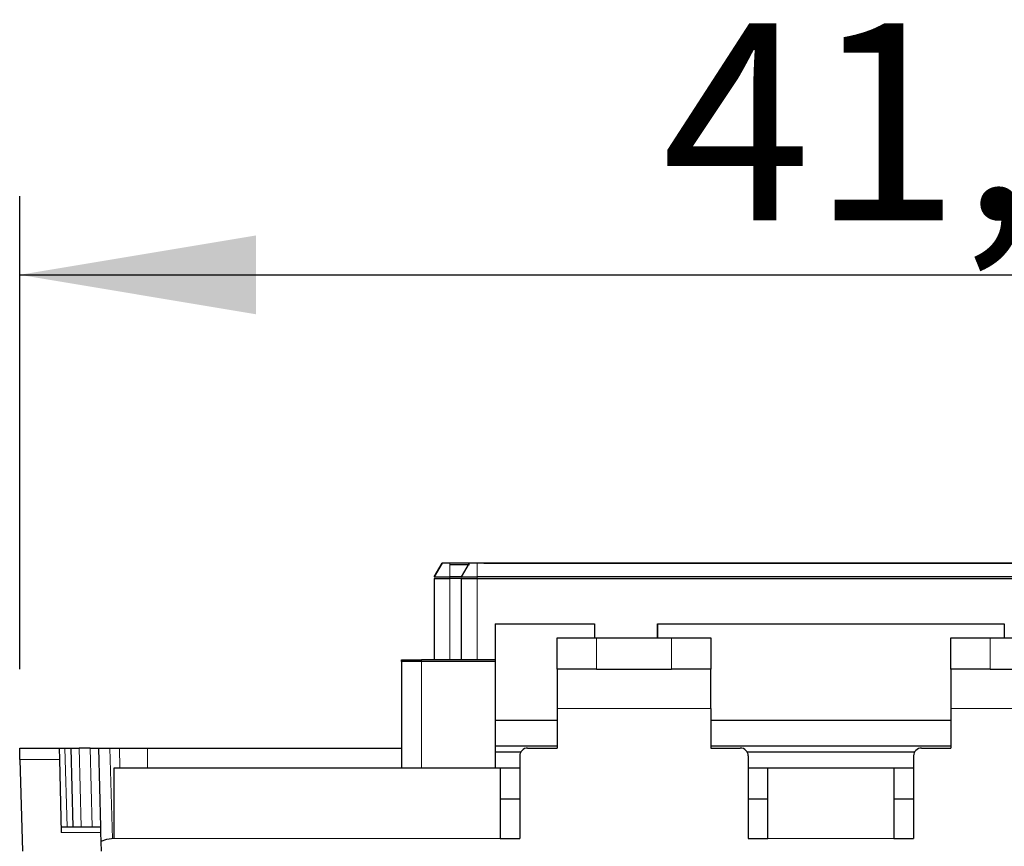
# Model space of a CAD drawing. Units: millimetres. Extents: x 0 to 420, y 0 to 297.
# Drawn here: x 154 to 167, y 211 to 222 of the extents above; entities that cross this region are included whole.
import ezdxf

# ---------------------------------------------------------------- set-up
doc = ezdxf.new("R2010")
doc.units = ezdxf.units.MM
doc.layers.add('QUOTE', color=7, linetype='Continuous')
doc.styles.add('SLDTEXTSTYLE9', font='GOTHIC.TTF', dxfattribs={"width": 0.913})
doc.dimstyles.new('SLDDIMSTYLE0', dxfattribs={"dimtxt": 2.5, "dimasz": 3, "dimexe": 0, "dimexo": 0.0625, "dimtad": 1, "dimlfac": 2, "dimrnd": 1e-09, "dimzin": 12, "dimdsep": 46, "dimtxsty": 'SLDTEXTSTYLE9', "dimsah": 1, "dimcen": 0.09, "dimadec": 0, "dimazin": 3, "dimtfac": 1, "dimtofl": 0, "dimtmove": 0, "dimatfit": 3, "dimfxl": 0, "dimfrac": 2, "dimtolj": 1, "dimtzin": 12, "dimarcsym": 0})

# ---------------------------------------------------------------- blocks, each defined once
blk = doc.blocks.new('_D_1')
at = {"layer": 'QUOTE', "color": 4}
for p, q in [((154.198, 213.474), (154.198, 219.478)), ((174.798, 213.474), (174.798, 219.478)), ((154.198, 218.478), (174.798, 218.478))]:
    blk.add_line(p, q, dxfattribs=at)
for points in [[(154.198, 218.478), (157.198, 217.978), (157.198, 218.978)], [(174.798, 218.478), (171.798, 218.978), (171.798, 217.978)]]:
    blk.add_solid(points, dxfattribs=at)
at = {"layer": 'QUOTE', "color": 4, "insert": (162.354, 221.671), "char_height": 2.5, "attachment_point": 1, "style": 'SLDTEXTSTYLE9'}
blk.add_mtext('41,2', dxfattribs=at)

msp = doc.modelspace()

# ---------------------------------------------------------------- linework, layer by layer
at = {"color": 7, "linetype": 'Continuous', "lineweight": 25}
for p, q in [((159.4608, 214.6448), (159.5608, 214.8198)), ((159.5608, 214.8198), (159.4608, 214.6448)), ((159.5608, 214.8198), (159.5608, 214.8198)), ((159.8083, 214.6448), (159.9083, 214.8198)), ((159.8083, 214.6448), (159.9083, 214.8198)), ((159.9083, 214.8198), (159.9083, 214.8198)), ((168.9883, 214.8198), (160.0083, 214.8198)), ((160.0908, 214.8198), (168.9058, 214.8198)), ((159.4608, 214.6239), (159.4606, 214.6236)), ((159.4606, 214.6236), (159.4606, 213.5948)), ((159.4608, 214.6448), (159.4608, 214.6448)), ((159.8081, 214.6236), (159.8083, 214.6239)), ((159.8081, 213.5948), (159.8081, 214.6236)), ((159.8083, 214.6448), (159.8083, 214.6448)), ((160.0081, 214.6236), (168.9881, 214.6236)), ((168.9883, 214.6448), (160.0083, 214.6448)), ((160.2356, 214.0486), (161.4981, 214.0486)), ((160.2356, 214.0486), (160.2356, 213.5948)), ((160.2358, 214.0486), (160.2358, 213.5948)), ((161.4981, 214.0486), (161.4981, 213.8736)), ((162.2981, 214.0486), (166.6981, 214.0486)), ((162.2981, 213.8736), (162.2981, 214.0486)), ((162.2983, 214.0486), (162.2983, 213.8736)), ((166.6981, 214.0486), (166.6981, 213.8736)), ((161.0231, 213.4736), (161.0231, 213.8736)), ((161.0231, 213.8736), (161.5231, 213.8736)), ((161.5231, 213.8736), (162.4731, 213.8736)), ((162.4731, 213.8736), (162.9731, 213.8736)), ((162.9731, 213.8736), (162.9731, 213.4736)), ((166.0231, 213.4736), (166.0231, 213.8736)), ((166.0231, 213.8736), (166.5231, 213.8736)), ((166.5231, 213.8736), (167.4731, 213.8736)), ((159.0481, 213.5736), (159.0481, 212.2236)), ((159.0483, 213.5736), (159.0483, 213.5948)), ((159.0483, 213.5736), (159.0483, 213.5948)), ((159.0483, 213.5948), (159.0483, 213.5948)), ((159.0483, 213.5948), (159.0483, 213.5948)), ((160.2356, 213.5736), (159.2981, 213.5736)), ((160.2358, 213.5948), (159.2983, 213.5948)), ((159.7483, 213.5948), (159.6542, 213.5948)), ((160.2356, 213.5736), (160.2356, 212.2236)), ((160.2358, 213.5948), (160.2358, 212.2236)), ((161.5231, 213.4736), (161.0231, 213.4736)), ((161.0231, 213.4736), (161.0231, 212.9736)), ((161.5231, 213.4736), (162.4731, 213.4736)), ((162.9731, 213.4736), (162.4731, 213.4736)), ((162.9731, 212.9736), (162.9731, 213.4736)), ((166.5231, 213.4736), (166.0231, 213.4736)), ((166.0231, 213.4736), (166.0231, 212.9736)), ((166.5231, 213.4736), (167.4731, 213.4736)), ((161.0231, 212.9736), (161.0231, 212.4736)), ((162.9731, 212.9736), (162.9731, 212.4736)), ((166.0231, 212.9736), (166.0231, 212.4736)), ((161.0231, 212.8236), (160.2358, 212.8236)), ((166.0231, 212.8236), (162.9731, 212.8236)), ((154.1981, 212.4736), (154.6981, 212.4736)), ((154.2019, 212.3272), (154.1981, 212.4736)), ((154.6981, 212.4736), (154.6981, 212.4736)), ((154.6981, 212.4736), (154.7019, 212.3272)), ((154.6981, 212.4736), (154.7731, 212.4736)), ((154.7731, 212.4736), (154.8481, 212.4736)), ((154.8481, 212.4736), (154.8743, 211.4736)), ((154.8481, 212.4736), (154.9528, 212.4736)), ((155.0934, 212.4736), (154.9528, 212.4736)), ((155.0934, 212.4736), (155.1981, 212.4736)), ((155.1981, 212.4736), (155.2243, 211.4736)), ((155.1981, 212.4736), (155.3445, 212.4736)), ((155.3445, 212.4736), (155.4659, 212.4736)), ((155.4659, 212.4736), (155.8193, 212.4736)), ((155.8193, 212.4736), (159.0481, 212.4736)), ((161.0231, 212.4986), (160.2358, 212.4986)), ((160.2358, 212.4236), (160.5615, 212.4236)), ((160.6481, 212.4736), (161.0231, 212.4736)), ((166.0231, 212.4986), (162.9731, 212.4986)), ((162.9731, 212.4736), (163.3481, 212.4736)), ((163.4347, 212.4236), (165.5615, 212.4236)), ((165.6481, 212.4736), (166.0231, 212.4736)), ((154.2019, 212.3272), (154.2324, 211.1638)), ((154.7019, 212.3272), (154.7262, 211.4004)), ((160.5481, 212.3736), (160.5481, 211.3236)), ((163.4481, 212.3736), (163.4481, 211.3236)), ((165.5481, 212.3736), (165.5481, 211.3236)), ((155.3981, 211.3236), (155.3981, 212.2236)), ((155.3981, 212.2236), (160.2981, 212.2236)), ((160.2981, 212.2236), (160.2981, 211.3236)), ((160.2981, 212.2236), (160.5481, 212.2236)), ((163.4481, 212.2236), (163.6981, 212.2236)), ((163.6981, 211.3236), (163.6981, 212.2236)), ((163.6981, 212.2236), (165.2981, 212.2236)), ((165.2981, 212.2236), (165.2981, 211.3236)), ((165.2981, 212.2236), (165.5481, 212.2236)), ((160.5481, 211.8236), (160.2981, 211.8236)), ((163.6981, 211.8236), (163.4481, 211.8236)), ((165.5481, 211.8236), (165.2981, 211.8236)), ((154.7243, 211.4736), (155.2243, 211.4736)), ((155.2243, 211.4736), (155.2262, 211.4004)), ((155.2262, 211.4004), (155.2324, 211.1638)), ((160.2981, 211.3236), (160.5481, 211.3236)), ((163.4481, 211.3236), (163.6981, 211.3236)), ((165.2981, 211.3236), (165.5481, 211.3236))]:
    msp.add_line(p, q, dxfattribs=at)
at = {"color": 8, "linetype": 'Continuous', "lineweight": 18}
for p, q in [((159.6599, 214.7986), (159.6592, 214.6236)), ((159.6601, 214.8198), (159.6594, 214.6448)), ((160.0083, 214.8198), (160.0083, 214.6448)), ((159.6592, 214.6236), (159.6592, 213.5948)), ((159.6594, 214.6448), (159.6594, 214.6244)), ((160.0081, 214.6236), (160.0081, 214.6244)), ((160.0081, 213.5948), (160.0081, 214.6236)), ((160.0083, 214.6448), (160.0083, 214.6244)), ((161.5231, 213.8736), (161.5231, 213.4736)), ((162.4731, 213.4736), (162.4731, 213.8736)), ((166.5231, 213.8736), (166.5231, 213.4736)), ((159.2981, 213.5736), (159.2981, 212.2236)), ((159.2983, 213.5948), (159.2983, 213.5736)), ((161.0231, 212.9736), (162.9731, 212.9736)), ((166.0231, 212.9736), (167.9731, 212.9736)), ((154.7731, 212.4736), (154.7993, 211.4736)), ((154.9528, 212.4736), (154.9789, 211.4736)), ((155.1196, 211.4736), (155.0934, 212.4736)), ((155.3445, 212.4736), (155.3746, 211.3225)), ((155.4686, 212.2236), (155.4659, 212.4736)), ((155.8193, 212.4736), (155.8221, 212.2236)), ((154.7019, 212.3272), (154.2019, 212.3272)), ((155.2262, 211.4004), (154.7262, 211.4004)), ((160.2981, 211.3236), (155.3981, 211.3236)), ((165.2981, 211.3236), (163.6981, 211.3236))]:
    msp.add_line(p, q, dxfattribs=at)
at = {"color": 7, "linetype": 'Continuous', "lineweight": 25, "flags": 128}
for points in [[(159.6601, 214.8198), (159.6407, 214.8198), (159.622, 214.8198), (159.6049, 214.8198), (159.5898, 214.8198), (159.5775, 214.8198), (159.5683, 214.8198), (159.5627, 214.8198), (159.5608, 214.8198)], [(159.9083, 214.8198), (159.9035, 214.8198), (159.8894, 214.8198), (159.8665, 214.8198), (159.8357, 214.8198), (159.7981, 214.8198), (159.7552, 214.8198), (159.7086, 214.8198), (159.6601, 214.8198)], [(160.0083, 214.8198), (159.9888, 214.8198), (159.97, 214.8198), (159.9527, 214.8198), (159.9376, 214.8198), (159.9251, 214.8198), (159.9159, 214.8198), (159.9102, 214.8198), (159.9083, 214.8198)], [(159.4608, 214.6448), (159.4646, 214.6448), (159.4759, 214.6448), (159.4942, 214.6448), (159.5189, 214.6448), (159.5489, 214.6448), (159.5833, 214.6448), (159.6205, 214.6448), (159.6594, 214.6448)], [(159.8083, 214.6448), (159.8054, 214.6448), (159.797, 214.6448), (159.7832, 214.6448), (159.7647, 214.6448), (159.7422, 214.6448), (159.7164, 214.6448), (159.6885, 214.6448), (159.6594, 214.6448)], [(159.8083, 214.6448), (159.8121, 214.6448), (159.8235, 214.6448), (159.842, 214.6448), (159.8669, 214.6448), (159.8972, 214.6448), (159.9318, 214.6448), (159.9693, 214.6448), (160.0083, 214.6448)], [(159.0483, 213.5948), (159.0531, 213.5948), (159.0673, 213.5948), (159.0904, 213.5948), (159.1215, 213.5948), (159.1594, 213.5948), (159.2026, 213.5948), (159.2495, 213.5948), (159.2983, 213.5948)], [(155.3981, 211.3236), (155.3008, 211.3115), (155.2291, 211.2896)]]:
    msp.add_lwpolyline(points, dxfattribs=at)
at = {"color": 7, "linetype": 'Continuous', "lineweight": 25}
for centre, start, end in [((160.6481, 212.3736), 90, 180), ((163.3481, 212.3736), 0, 90), ((165.6481, 212.3736), 90, 180)]:
    msp.add_arc(centre, 0.1, start, end, dxfattribs=at)
for points, knots in [([(159.9081, 214.7986), (159.9052, 214.7986), (159.8995, 214.7986), (159.8556, 214.7986), (159.7917, 214.7986), (159.7223, 214.7986), (159.6771, 214.7986), (159.6599, 214.7986)], [0, 0, 0, 0, 0.2201949, 0.4358844, 0.6516062, 0.8673073, 1, 1, 1, 1]), ([(159.4606, 214.6236), (159.4622, 214.6236), (159.4656, 214.6236), (159.4949, 214.6236), (159.5431, 214.6236), (159.6009, 214.6236), (159.6412, 214.6236), (159.6592, 214.6236)], [0, 0, 0, 0, 0.1805427, 0.3962417, 0.6118238, 0.8275486, 1, 1, 1, 1]), ([(159.8081, 214.6236), (159.8053, 214.6236), (159.7997, 214.6236), (159.7599, 214.6236), (159.7108, 214.6236), (159.6764, 214.6236), (159.6592, 214.6236)], [0, 0, 0, 0, 0.2796223, 0.5592446, 0.7796224, 1, 1, 1, 1]), ([(159.8081, 214.6236), (159.8097, 214.6236), (159.8131, 214.6236), (159.8424, 214.6236), (159.8906, 214.6236), (159.9488, 214.6236), (159.9897, 214.6236), (160.0081, 214.6236)], [0, 0, 0, 0, 0.1797201, 0.3944423, 0.6090503, 0.8238023, 1, 1, 1, 1]), ([(159.2981, 213.5736), (159.27, 213.5736), (159.2138, 213.5736), (159.1389, 213.5736), (159.0823, 213.5736), (159.0524, 213.5736), (159.0493, 213.5736), (159.0481, 213.5736)], [0, 0, 0, 0, 0.214705, 0.4294113, 0.6441406, 0.8588405, 1, 1, 1, 1])]:
    msp.add_open_spline(points, degree=3, knots=knots, dxfattribs=at)

# ---------------------------------------------------------------- dimensions: what is measured, and where the dimension line sits
at = {"layer": 'QUOTE', "color": 4}
dim = msp.add_linear_dim(base=(174.7981, 218.478), p1=(154.1981, 212.4736), p2=(174.7981, 212.4736), dimstyle='SLDDIMSTYLE0', dxfattribs=at)
dim.commit()
dim.dimension.update_dxf_attribs({"geometry": '_D_1', "text_midpoint": (165.5871, 218.478), "dimtype": 160})

doc.saveas('drawing.dxf')
